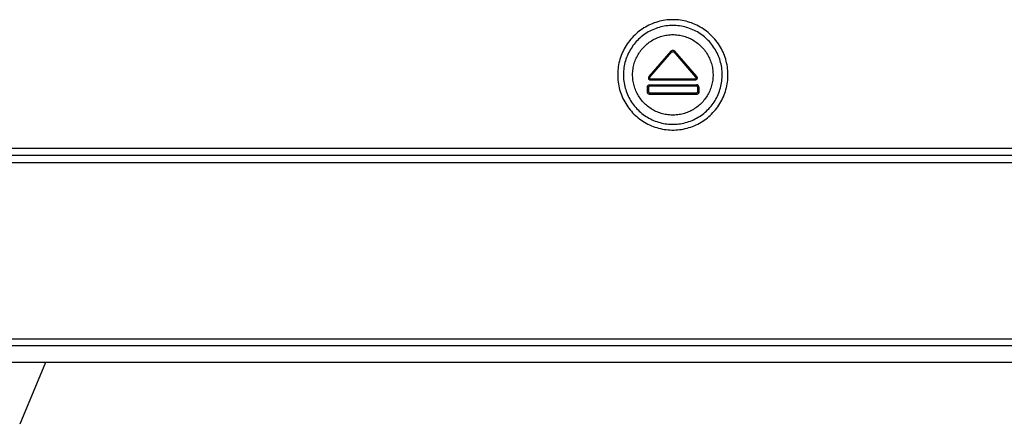
# Model space of a CAD drawing. Units: inches. Extents: x 663 to 1147, y 9 to 751.
# Drawn here: x 755 to 841, y 25 to 60 of the extents above; entities that cross this region are included whole.
import ezdxf

# ---------------------------------------------------------------- set-up
doc = ezdxf.new("R2010")
doc.units = ezdxf.units.IN
doc.header["$MEASUREMENT"] = 0
doc.layers.add('MAKE2D ______', color=7, linetype='Continuous')
doc.layers.add('MAKE2D ______ - TANGENT', color=7, linetype='Continuous')

msp = doc.modelspace()

# ---------------------------------------------------------------- linework, layer by layer
msp.add_line((757.6679, 30.2321), (755.4243, 24.8474))
at = {"layer": 'MAKE2D ______'}
for p, q in [((810.5388, 59.1863), (810.4034, 59.1236)), ((810.6763, 59.2444), (810.5388, 59.1863)), ((810.8158, 59.2976), (810.6763, 59.2444)), ((810.957, 59.346), (810.8158, 59.2976)), ((811.0998, 59.3894), (810.957, 59.346)), ((811.244, 59.4278), (811.0998, 59.3894)), ((811.3895, 59.4612), (811.244, 59.4278)), ((811.5361, 59.4896), (811.3895, 59.4612)), ((811.6835, 59.5128), (811.5361, 59.4896)), ((811.8317, 59.5309), (811.6835, 59.5128)), ((811.9804, 59.5439), (811.8317, 59.5309)), ((812.1295, 59.5517), (811.9804, 59.5439)), ((812.2787, 59.5543), (812.1295, 59.5517)), ((812.4279, 59.5517), (812.2787, 59.5543)), ((812.577, 59.544), (812.4279, 59.5517)), ((812.7257, 59.531), (812.577, 59.544)), ((812.8739, 59.513), (812.7257, 59.531)), ((813.0213, 59.4898), (812.8739, 59.513)), ((813.1679, 59.4615), (813.0213, 59.4898)), ((813.3134, 59.4281), (813.1679, 59.4615)), ((813.4576, 59.3897), (813.3134, 59.4281)), ((813.6005, 59.3463), (813.4576, 59.3897)), ((813.7417, 59.298), (813.6005, 59.3463)), ((813.8812, 59.2448), (813.7417, 59.298)), ((814.0187, 59.1868), (813.8812, 59.2448)), ((814.1541, 59.124), (814.0187, 59.1868)), ((809.3048, 58.3597), (809.1988, 58.2546)), ((809.4144, 58.461), (809.3048, 58.3597)), ((809.5274, 58.5585), (809.4144, 58.461)), ((809.6438, 58.652), (809.5274, 58.5585)), ((809.7633, 58.7415), (809.6438, 58.652)), ((809.8859, 58.8267), (809.7633, 58.7415)), ((810.0113, 58.9076), (809.8859, 58.8267)), ((810.1395, 58.9841), (810.0113, 58.9076)), ((810.2702, 59.0561), (810.1395, 58.9841)), ((810.4034, 59.1236), (810.2702, 59.0561)), ((814.2873, 59.0566), (814.1541, 59.124)), ((814.4181, 58.9846), (814.2873, 59.0566)), ((814.5463, 58.9082), (814.4181, 58.9846)), ((814.6717, 58.8273), (814.5463, 58.9082)), ((814.7943, 58.7421), (814.6717, 58.8273)), ((814.9138, 58.6527), (814.7943, 58.7421)), ((815.0302, 58.5592), (814.9138, 58.6527)), ((815.1433, 58.4617), (815.0302, 58.5592)), ((815.2529, 58.3604), (815.1433, 58.4617)), ((815.3589, 58.2553), (815.2529, 58.3604)), ((808.645, 57.5528), (808.5674, 57.4252)), ((808.7269, 57.6775), (808.645, 57.5528)), ((808.8132, 57.7993), (808.7269, 57.6775)), ((808.9036, 57.9181), (808.8132, 57.7993)), ((808.9981, 58.0337), (808.9036, 57.9181)), ((809.0966, 58.1459), (808.9981, 58.0337)), ((809.1988, 58.2546), (809.0966, 58.1459)), ((815.4612, 58.1466), (815.3589, 58.2553)), ((815.5597, 58.0345), (815.4612, 58.1466)), ((815.6542, 57.9189), (815.5597, 58.0345)), ((815.7446, 57.8002), (815.6542, 57.9189)), ((815.8309, 57.6784), (815.7446, 57.8002)), ((815.9129, 57.5537), (815.8309, 57.6784)), ((815.9905, 57.4262), (815.9129, 57.5537)), ((808.1987, 56.6108), (808.154, 56.4684)), ((808.2482, 56.7516), (808.1987, 56.6108)), ((808.3026, 56.8906), (808.2482, 56.7516)), ((808.3618, 57.0276), (808.3026, 56.8906)), ((808.4257, 57.1625), (808.3618, 57.0276)), ((808.4943, 57.2951), (808.4257, 57.1625)), ((808.5674, 57.4252), (808.4943, 57.2951)), ((810.2924, 55.0463), (812.2035, 57.2639)), ((812.2035, 57.2639), (812.355, 57.2639)), ((812.355, 57.2639), (814.2662, 55.0463)), ((816.0637, 57.296), (815.9905, 57.4262)), ((816.1323, 57.1635), (816.0637, 57.296)), ((816.1962, 57.0286), (816.1323, 57.1635)), ((816.2554, 56.8916), (816.1962, 57.0286)), ((816.3099, 56.7526), (816.2554, 56.8916)), ((816.3595, 56.6118), (816.3099, 56.7526)), ((816.4041, 56.4694), (816.3595, 56.6118)), ((808.0063, 55.7377), (807.9921, 55.5891)), ((808.0257, 55.8857), (808.0063, 55.7377)), ((808.0502, 56.0329), (808.0257, 55.8857)), ((808.0797, 56.1793), (808.0502, 56.0329)), ((808.1144, 56.3244), (808.0797, 56.1793)), ((808.154, 56.4684), (808.1144, 56.3244)), ((816.4438, 56.3255), (816.4041, 56.4694)), ((816.4785, 56.1803), (816.4438, 56.3255)), ((816.5081, 56.034), (816.4785, 56.1803)), ((816.5326, 55.8867), (816.5081, 56.034)), ((816.552, 55.7387), (816.5326, 55.8867)), ((816.5663, 55.5901), (816.552, 55.7387)), ((807.9831, 55.4401), (807.9792, 55.2909)), ((807.9792, 55.2909), (807.9805, 55.1416)), ((807.9805, 55.1416), (807.987, 54.9925)), ((807.9921, 55.5891), (807.9831, 55.4401)), ((807.987, 54.9925), (807.9987, 54.8437)), ((810.2924, 55.0463), (810.2166, 55.1116)), ((810.268, 54.9795), (810.2681, 54.983)), ((810.2682, 54.9761), (810.268, 54.9795)), ((810.2681, 54.983), (810.2682, 54.9864)), ((810.2682, 54.9864), (810.2684, 54.9899)), ((810.2684, 54.9726), (810.2682, 54.9761)), ((810.2684, 54.9899), (810.2688, 54.9933)), ((810.2687, 54.9692), (810.2684, 54.9726)), ((810.2692, 54.9657), (810.2687, 54.9692)), ((810.2688, 54.9933), (810.2693, 54.9968)), ((810.2698, 54.9623), (810.2692, 54.9657)), ((810.2693, 54.9968), (810.2699, 55.0002)), ((810.2705, 54.9589), (810.2698, 54.9623)), ((810.2699, 55.0002), (810.2706, 55.0035)), ((810.2713, 54.9556), (810.2705, 54.9589)), ((810.2706, 55.0035), (810.2715, 55.0069)), ((810.2722, 54.9523), (810.2713, 54.9556)), ((810.2715, 55.0069), (810.2724, 55.0102)), ((810.2733, 54.949), (810.2722, 54.9523)), ((810.2724, 55.0102), (810.2735, 55.0135)), ((810.2745, 54.9457), (810.2733, 54.949)), ((810.2735, 55.0135), (810.2747, 55.0168)), ((810.2757, 54.9425), (810.2745, 54.9457)), ((810.2747, 55.0168), (810.276, 55.02)), ((810.2771, 54.9393), (810.2757, 54.9425)), ((810.276, 55.02), (810.2774, 55.0231)), ((810.2786, 54.9362), (810.2771, 54.9393)), ((810.2774, 55.0231), (810.2789, 55.0263)), ((810.2802, 54.9331), (810.2786, 54.9362)), ((810.2789, 55.0263), (810.2805, 55.0293)), ((810.2819, 54.9301), (810.2802, 54.9331)), ((810.2805, 55.0293), (810.2822, 55.0323)), ((810.2837, 54.9272), (810.2819, 54.9301)), ((810.2822, 55.0323), (810.2841, 55.0352)), ((810.2856, 54.9243), (810.2837, 54.9272)), ((810.2841, 55.0352), (810.286, 55.0381)), ((810.2877, 54.9215), (810.2856, 54.9243)), ((810.286, 55.0381), (810.288, 55.0409)), ((810.2898, 54.9187), (810.2877, 54.9215)), ((810.288, 55.0409), (810.2902, 55.0436)), ((810.292, 54.9161), (810.2898, 54.9187)), ((810.2902, 55.0436), (810.2924, 55.0463)), ((810.2943, 54.9135), (810.292, 54.9161)), ((810.2966, 54.9109), (810.2943, 54.9135)), ((810.2991, 54.9085), (810.2966, 54.9109)), ((810.3017, 54.9062), (810.2991, 54.9085)), ((810.3043, 54.9039), (810.3017, 54.9062)), ((810.307, 54.9018), (810.3043, 54.9039)), ((810.3098, 54.8997), (810.307, 54.9018)), ((810.3126, 54.8977), (810.3098, 54.8997)), ((810.3155, 54.8959), (810.3126, 54.8977)), ((810.3185, 54.8941), (810.3155, 54.8959)), ((810.3215, 54.8925), (810.3185, 54.8941)), ((810.3246, 54.8909), (810.3215, 54.8925)), ((810.3278, 54.8895), (810.3246, 54.8909)), ((810.331, 54.8881), (810.3278, 54.8895)), ((810.3342, 54.8869), (810.331, 54.8881)), ((810.3375, 54.8858), (810.3342, 54.8869)), ((810.3408, 54.8848), (810.3375, 54.8858)), ((810.3441, 54.8839), (810.3408, 54.8848)), ((810.3475, 54.8831), (810.3441, 54.8839)), ((810.3509, 54.8825), (810.3475, 54.8831)), ((810.3543, 54.882), (810.3509, 54.8825)), ((810.3578, 54.8815), (810.3543, 54.882)), ((810.3612, 54.8812), (810.3578, 54.8815)), ((810.3647, 54.8811), (810.3612, 54.8812)), ((810.3681, 54.881), (810.3647, 54.8811)), ((814.1905, 54.881), (810.3681, 54.881)), ((810.3681, 54.781), (810.3681, 54.881)), ((814.1939, 54.8811), (814.1905, 54.881)), ((814.1905, 54.881), (814.1905, 54.781)), ((814.1974, 54.8812), (814.1939, 54.8811)), ((814.2008, 54.8815), (814.1974, 54.8812)), ((814.2043, 54.882), (814.2008, 54.8815)), ((814.2077, 54.8825), (814.2043, 54.882)), ((814.2111, 54.8831), (814.2077, 54.8825)), ((814.2145, 54.8839), (814.2111, 54.8831)), ((814.2178, 54.8848), (814.2145, 54.8839)), ((814.2211, 54.8858), (814.2178, 54.8848)), ((814.2244, 54.8869), (814.2211, 54.8858)), ((814.2276, 54.8881), (814.2244, 54.8869)), ((814.2308, 54.8895), (814.2276, 54.8881)), ((814.234, 54.8909), (814.2308, 54.8895)), ((814.2371, 54.8925), (814.234, 54.8909)), ((814.2401, 54.8941), (814.2371, 54.8925)), ((814.2431, 54.8959), (814.2401, 54.8941)), ((814.246, 54.8977), (814.2431, 54.8959)), ((814.2488, 54.8997), (814.246, 54.8977)), ((814.2516, 54.9018), (814.2488, 54.8997)), ((814.2543, 54.9039), (814.2516, 54.9018)), ((814.2569, 54.9062), (814.2543, 54.9039)), ((814.2595, 54.9085), (814.2569, 54.9062)), ((814.262, 54.9109), (814.2595, 54.9085)), ((814.2643, 54.9135), (814.262, 54.9109)), ((814.2666, 54.9161), (814.2643, 54.9135)), ((814.342, 55.1116), (814.2662, 55.0463)), ((814.2662, 55.0463), (814.2684, 55.0436)), ((814.2688, 54.9187), (814.2666, 54.9161)), ((814.2684, 55.0436), (814.2706, 55.0409)), ((814.2709, 54.9215), (814.2688, 54.9187)), ((814.2706, 55.0409), (814.2726, 55.0381)), ((814.2729, 54.9243), (814.2709, 54.9215)), ((814.2726, 55.0381), (814.2745, 55.0352)), ((814.2749, 54.9272), (814.2729, 54.9243)), ((814.2745, 55.0352), (814.2763, 55.0323)), ((814.2767, 54.9301), (814.2749, 54.9272)), ((814.2763, 55.0323), (814.2781, 55.0293)), ((814.2784, 54.9331), (814.2767, 54.9301)), ((814.2781, 55.0293), (814.2797, 55.0263)), ((814.28, 54.9362), (814.2784, 54.9331)), ((814.2797, 55.0263), (814.2812, 55.0231)), ((814.2815, 54.9393), (814.28, 54.9362)), ((814.2812, 55.0231), (814.2826, 55.02)), ((814.2829, 54.9425), (814.2815, 54.9393)), ((814.2826, 55.02), (814.2839, 55.0168)), ((814.2841, 54.9457), (814.2829, 54.9425)), ((814.2839, 55.0168), (814.2851, 55.0135)), ((814.2853, 54.949), (814.2841, 54.9457)), ((814.2851, 55.0135), (814.2862, 55.0102)), ((814.2864, 54.9523), (814.2853, 54.949)), ((814.2862, 55.0102), (814.2871, 55.0069)), ((814.2873, 54.9556), (814.2864, 54.9523)), ((814.2871, 55.0069), (814.288, 55.0035)), ((814.2881, 54.9589), (814.2873, 54.9556)), ((814.288, 55.0035), (814.2887, 55.0002)), ((814.2888, 54.9623), (814.2881, 54.9589)), ((814.2887, 55.0002), (814.2893, 54.9968)), ((814.2894, 54.9657), (814.2888, 54.9623)), ((814.2893, 54.9968), (814.2898, 54.9933)), ((814.2899, 54.9692), (814.2894, 54.9657)), ((814.2898, 54.9933), (814.2902, 54.9899)), ((814.2902, 54.9726), (814.2899, 54.9692)), ((814.2902, 54.9899), (814.2904, 54.9864)), ((814.2904, 54.9761), (814.2902, 54.9726)), ((814.2904, 54.9864), (814.2905, 54.983)), ((814.2905, 54.9795), (814.2904, 54.9761)), ((814.2905, 54.983), (814.2905, 54.9795)), ((816.5599, 54.8447), (816.5715, 54.9935)), ((816.5753, 55.4412), (816.5663, 55.5901)), ((816.5715, 54.9935), (816.578, 55.1427)), ((816.5792, 55.2919), (816.5753, 55.4412)), ((816.578, 55.1427), (816.5792, 55.2919)), ((807.9987, 54.8437), (808.0155, 54.6954)), ((808.0155, 54.6954), (808.0374, 54.5477)), ((808.0374, 54.5477), (808.0645, 54.4009)), ((808.0645, 54.4009), (808.0967, 54.2552)), ((808.0967, 54.2552), (808.1339, 54.1106)), ((808.1339, 54.1106), (808.176, 53.9674)), ((810.1778, 54.1993), (810.2778, 54.2993)), ((810.1778, 53.7511), (810.1778, 54.1993)), ((810.2778, 54.2993), (814.3365, 54.2993)), ((814.3365, 54.2993), (814.4365, 54.1993)), ((814.4365, 54.1993), (814.4365, 53.7511)), ((816.3827, 53.9684), (816.4249, 54.1116)), ((816.4249, 54.1116), (816.462, 54.2562)), ((816.462, 54.2562), (816.4941, 54.402)), ((816.4941, 54.402), (816.5212, 54.5488)), ((816.5212, 54.5488), (816.5431, 54.6964)), ((816.5431, 54.6964), (816.5599, 54.8447)), ((808.176, 53.9674), (808.2232, 53.8258)), ((808.2232, 53.8258), (808.2752, 53.6859)), ((808.2752, 53.6859), (808.332, 53.5479)), ((808.332, 53.5479), (808.3936, 53.4119)), ((808.3936, 53.4119), (808.4599, 53.2781)), ((808.4599, 53.2781), (808.5308, 53.1468)), ((808.5308, 53.1468), (808.6062, 53.018)), ((810.2778, 53.6511), (810.1778, 53.7511)), ((814.3365, 53.6511), (810.2778, 53.6511)), ((814.4365, 53.7511), (814.3365, 53.6511)), ((815.9528, 53.0188), (816.0282, 53.1477)), ((816.0282, 53.1477), (816.099, 53.2791)), ((816.099, 53.2791), (816.1653, 53.4128)), ((816.1653, 53.4128), (816.2268, 53.5488)), ((816.2268, 53.5488), (816.2836, 53.6869)), ((816.2836, 53.6869), (816.3356, 53.8268)), ((816.3356, 53.8268), (816.3827, 53.9684)), ((808.6062, 53.018), (808.686, 52.8918)), ((808.686, 52.8918), (808.7701, 52.7685)), ((808.7701, 52.7685), (808.8585, 52.6482)), ((808.8585, 52.6482), (808.951, 52.5311)), ((808.951, 52.5311), (809.0475, 52.4172)), ((809.0475, 52.4172), (809.1479, 52.3068)), ((809.1479, 52.3068), (809.2521, 52.1999)), ((815.3071, 52.2006), (815.4112, 52.3075)), ((815.4112, 52.3075), (815.5116, 52.418)), ((815.5116, 52.418), (815.6081, 52.5319)), ((815.6081, 52.5319), (815.7006, 52.6491)), ((815.7006, 52.6491), (815.7889, 52.7694)), ((815.7889, 52.7694), (815.873, 52.8927)), ((815.873, 52.8927), (815.9528, 53.0188)), ((809.2521, 52.1999), (809.36, 52.0966)), ((809.36, 52.0966), (809.4713, 51.9972)), ((809.4713, 51.9972), (809.586, 51.9017)), ((809.586, 51.9017), (809.704, 51.8103)), ((809.704, 51.8103), (809.8251, 51.723)), ((809.8251, 51.723), (809.9491, 51.6399)), ((809.9491, 51.6399), (810.0759, 51.5612)), ((810.0759, 51.5612), (810.2054, 51.487)), ((810.2054, 51.487), (810.3374, 51.4173)), ((814.222, 51.4178), (814.3539, 51.4875)), ((814.3539, 51.4875), (814.4834, 51.5618)), ((814.4834, 51.5618), (814.6102, 51.6405)), ((814.6102, 51.6405), (814.7342, 51.7236)), ((814.7342, 51.7236), (814.8553, 51.8109)), ((814.8553, 51.8109), (814.9732, 51.9024)), ((814.9732, 51.9024), (815.0879, 51.9979)), ((815.0879, 51.9979), (815.1993, 52.0974)), ((815.1993, 52.0974), (815.3071, 52.2006)), ((810.3374, 51.4173), (810.4718, 51.3522)), ((810.4718, 51.3522), (810.6083, 51.2918)), ((810.6083, 51.2918), (810.7468, 51.2362)), ((810.7468, 51.2362), (810.8872, 51.1855)), ((810.8872, 51.1855), (811.0292, 51.1396)), ((811.0292, 51.1396), (811.1728, 51.0987)), ((811.1728, 51.0987), (811.3177, 51.0628)), ((811.3177, 51.0628), (811.4637, 51.0319)), ((811.4637, 51.0319), (811.6107, 51.0062)), ((811.6107, 51.0062), (811.7586, 50.9855)), ((811.7586, 50.9855), (811.907, 50.97)), ((811.907, 50.97), (812.0559, 50.9597)), ((812.0559, 50.9597), (812.2051, 50.9545)), ((812.2051, 50.9545), (812.3544, 50.9546)), ((812.3544, 50.9546), (812.5036, 50.9598)), ((812.5036, 50.9598), (812.6525, 50.9701)), ((812.6525, 50.9701), (812.8009, 50.9857)), ((812.8009, 50.9857), (812.9488, 51.0063)), ((812.9488, 51.0063), (813.0958, 51.0321)), ((813.0958, 51.0321), (813.2418, 51.063)), ((813.2418, 51.063), (813.3867, 51.099)), ((813.3867, 51.099), (813.5302, 51.1399)), ((813.5302, 51.1399), (813.6723, 51.1858)), ((813.6723, 51.1858), (813.8126, 51.2366)), ((813.8126, 51.2366), (813.9511, 51.2922)), ((813.9511, 51.2922), (814.0876, 51.3527)), ((814.0876, 51.3527), (814.222, 51.4178))]:
    msp.add_line(p, q, dxfattribs=at)
at = {"layer": 'MAKE2D ______ - TANGENT'}
for p, q in [((811.6142, 60.008), (811.4497, 59.9821)), ((811.7796, 60.0282), (811.6142, 60.008)), ((811.9456, 60.0427), (811.7796, 60.0282)), ((812.112, 60.0514), (811.9456, 60.0427)), ((812.2786, 60.0543), (812.112, 60.0514)), ((812.4452, 60.0514), (812.2786, 60.0543)), ((812.6116, 60.0428), (812.4452, 60.0514)), ((812.7776, 60.0283), (812.6116, 60.0428)), ((812.943, 60.0082), (812.7776, 60.0283)), ((813.1076, 59.9823), (812.943, 60.0082)), ((809.4708, 59.147), (809.3373, 59.0471)), ((809.6076, 59.2421), (809.4708, 59.147)), ((809.7476, 59.3324), (809.6076, 59.2421)), ((809.8906, 59.4178), (809.7476, 59.3324)), ((810.0366, 59.4982), (809.8906, 59.4178)), ((810.1852, 59.5735), (810.0366, 59.4982)), ((810.3364, 59.6436), (810.1852, 59.5735)), ((810.4899, 59.7083), (810.3364, 59.6436)), ((810.6456, 59.7678), (810.4899, 59.7083)), ((810.8032, 59.8217), (810.6456, 59.7678)), ((810.9627, 59.8702), (810.8032, 59.8217)), ((811.1237, 59.9131), (810.9627, 59.8702)), ((811.2861, 59.9504), (811.1237, 59.9131)), ((811.4497, 59.9821), (811.2861, 59.9504)), ((813.2712, 59.9507), (813.1076, 59.9823)), ((813.4336, 59.9134), (813.2712, 59.9507)), ((813.5947, 59.8705), (813.4336, 59.9134)), ((813.7541, 59.8221), (813.5947, 59.8705)), ((813.9117, 59.7682), (813.7541, 59.8221)), ((814.0674, 59.7088), (813.9117, 59.7682)), ((814.2209, 59.644), (814.0674, 59.7088)), ((814.3721, 59.574), (814.2209, 59.644)), ((814.5208, 59.4988), (814.3721, 59.574)), ((814.6668, 59.4184), (814.5208, 59.4988)), ((814.8099, 59.333), (814.6668, 59.4184)), ((814.9499, 59.2427), (814.8099, 59.333)), ((815.0867, 59.1476), (814.9499, 59.2427)), ((815.2202, 59.0479), (815.0867, 59.1476)), ((808.6166, 58.3568), (808.5111, 58.2279)), ((808.7265, 58.4821), (808.6166, 58.3568)), ((808.8407, 58.6035), (808.7265, 58.4821)), ((808.959, 58.7208), (808.8407, 58.6035)), ((809.0813, 58.8339), (808.959, 58.7208)), ((809.2075, 58.9428), (809.0813, 58.8339)), ((809.3373, 59.0471), (809.2075, 58.9428)), ((810.4333, 58.2279), (810.5376, 58.2901)), ((810.5376, 58.2901), (810.644, 58.3488)), ((810.644, 58.3488), (810.7524, 58.4036)), ((810.7524, 58.4036), (810.8626, 58.4547)), ((810.8626, 58.4547), (810.9746, 58.502)), ((810.9746, 58.502), (811.0881, 58.5453)), ((811.0881, 58.5453), (811.203, 58.5847)), ((811.203, 58.5847), (811.3192, 58.62)), ((811.3192, 58.62), (811.4366, 58.6513)), ((811.4366, 58.6513), (811.5551, 58.6785)), ((811.5551, 58.6785), (811.6743, 58.7016)), ((811.6743, 58.7016), (811.7944, 58.7205)), ((811.7944, 58.7205), (811.915, 58.7353)), ((811.915, 58.7353), (812.036, 58.7458)), ((812.036, 58.7458), (812.1573, 58.7522)), ((812.1573, 58.7522), (812.2788, 58.7543)), ((812.2788, 58.7543), (812.4003, 58.7522)), ((812.4003, 58.7522), (812.5216, 58.7459)), ((812.5216, 58.7459), (812.6427, 58.7354)), ((812.6427, 58.7354), (812.7633, 58.7207)), ((812.7633, 58.7207), (812.8833, 58.7018)), ((812.8833, 58.7018), (813.0026, 58.6787)), ((813.0026, 58.6787), (813.121, 58.6516)), ((813.121, 58.6516), (813.2384, 58.6203)), ((813.2384, 58.6203), (813.3547, 58.585)), ((813.3547, 58.585), (813.4696, 58.5457)), ((813.4696, 58.5457), (813.5832, 58.5024)), ((813.5832, 58.5024), (813.6951, 58.4552)), ((813.6951, 58.4552), (813.8054, 58.4041)), ((813.8054, 58.4041), (813.9138, 58.3493)), ((813.9138, 58.3493), (814.0202, 58.2907)), ((814.0202, 58.2907), (814.1245, 58.2284)), ((815.3501, 58.9435), (815.2202, 59.0479)), ((815.4763, 58.8347), (815.3501, 58.9435)), ((815.5986, 58.7216), (815.4763, 58.8347)), ((815.717, 58.6043), (815.5986, 58.7216)), ((815.8312, 58.483), (815.717, 58.6043)), ((815.9411, 58.3577), (815.8312, 58.483)), ((816.0466, 58.2288), (815.9411, 58.3577)), ((808.0542, 57.5324), (807.9776, 57.3844)), ((808.1358, 57.6777), (808.0542, 57.5324)), ((808.2224, 57.82), (808.1358, 57.6777)), ((808.3139, 57.9593), (808.2224, 57.82)), ((808.4102, 58.0953), (808.3139, 57.9593)), ((808.5111, 58.2279), (808.4102, 58.0953)), ((809.5317, 57.4224), (809.6086, 57.5165)), ((809.6086, 57.5165), (809.6887, 57.6078)), ((809.6887, 57.6078), (809.772, 57.6963)), ((809.772, 57.6963), (809.8582, 57.7818)), ((809.8582, 57.7818), (809.9474, 57.8644)), ((809.9474, 57.8644), (810.0394, 57.9437)), ((810.0394, 57.9437), (810.1341, 58.0198)), ((810.1341, 58.0198), (810.2314, 58.0926)), ((810.2314, 58.0926), (810.3312, 58.162)), ((810.3312, 58.162), (810.4333, 58.2279)), ((814.1245, 58.2284), (814.2267, 58.1626)), ((814.2267, 58.1626), (814.3264, 58.0933)), ((814.3264, 58.0933), (814.4237, 58.0205)), ((814.4237, 58.0205), (814.5184, 57.9444)), ((814.5184, 57.9444), (814.6105, 57.8651)), ((814.6105, 57.8651), (814.6997, 57.7826)), ((814.6997, 57.7826), (814.786, 57.6971)), ((814.786, 57.6971), (814.8693, 57.6086)), ((814.8693, 57.6086), (814.9494, 57.5173)), ((814.9494, 57.5173), (815.0264, 57.4233)), ((816.1476, 58.0962), (816.0466, 58.2288)), ((816.2439, 57.9603), (816.1476, 58.0962)), ((816.3354, 57.821), (816.2439, 57.9603)), ((816.4221, 57.6787), (816.3354, 57.821)), ((816.5037, 57.5335), (816.4221, 57.6787)), ((816.5803, 57.3855), (816.5037, 57.5335)), ((807.6744, 56.6095), (807.6301, 56.4489)), ((807.7242, 56.7685), (807.6744, 56.6095)), ((807.7795, 56.9257), (807.7242, 56.7685)), ((807.8402, 57.0809), (807.7795, 56.9257)), ((807.9063, 57.2338), (807.8402, 57.0809)), ((807.9776, 57.3844), (807.9063, 57.2338)), ((808.9982, 56.4729), (809.0425, 56.5861)), ((809.0425, 56.5861), (809.0907, 56.6976)), ((809.0907, 56.6976), (809.1427, 56.8074)), ((809.1427, 56.8074), (809.1985, 56.9153)), ((809.1985, 56.9153), (809.258, 57.0212)), ((809.258, 57.0212), (809.3212, 57.125)), ((809.3212, 57.125), (809.3879, 57.2266)), ((809.3879, 57.2266), (809.4581, 57.3257)), ((809.4581, 57.3257), (809.5317, 57.4224)), ((810.2166, 55.1116), (812.1278, 57.3291)), ((812.1278, 57.3291), (812.1324, 57.3343)), ((812.1278, 57.3291), (812.2035, 57.2639)), ((812.1324, 57.3343), (812.1371, 57.3393)), ((812.1371, 57.3393), (812.142, 57.3441)), ((812.142, 57.3441), (812.1471, 57.3487)), ((812.1471, 57.3487), (812.1524, 57.3532)), ((812.1524, 57.3532), (812.1577, 57.3574)), ((812.1577, 57.3574), (812.1633, 57.3615)), ((812.1633, 57.3615), (812.1689, 57.3654)), ((812.1689, 57.3654), (812.1747, 57.3691)), ((812.1747, 57.3691), (812.1807, 57.3726)), ((812.1807, 57.3726), (812.1867, 57.3759)), ((812.1867, 57.3759), (812.1928, 57.379)), ((812.1928, 57.379), (812.1991, 57.3819)), ((812.1991, 57.3819), (812.2054, 57.3845)), ((812.2054, 57.3845), (812.2119, 57.3869)), ((812.2119, 57.3869), (812.2184, 57.3891)), ((812.2184, 57.3891), (812.225, 57.3911)), ((812.225, 57.3911), (812.2316, 57.3929)), ((812.2316, 57.3929), (812.2383, 57.3944)), ((812.2383, 57.3944), (812.2451, 57.3957)), ((812.2451, 57.3957), (812.2519, 57.3968)), ((812.2519, 57.3968), (812.2587, 57.3976)), ((812.2587, 57.3976), (812.2656, 57.3982)), ((812.2656, 57.3982), (812.2724, 57.3985)), ((812.2724, 57.3985), (812.2793, 57.3987)), ((812.2793, 57.3987), (812.2862, 57.3985)), ((812.2862, 57.3985), (812.293, 57.3982)), ((812.293, 57.3982), (812.2999, 57.3976)), ((812.2999, 57.3976), (812.3067, 57.3968)), ((812.3067, 57.3968), (812.3135, 57.3957)), ((812.3135, 57.3957), (812.3203, 57.3944)), ((812.3203, 57.3944), (812.327, 57.3929)), ((812.327, 57.3929), (812.3336, 57.3911)), ((812.3336, 57.3911), (812.3402, 57.3891)), ((812.3402, 57.3891), (812.3467, 57.3869)), ((812.3467, 57.3869), (812.3532, 57.3845)), ((812.3532, 57.3845), (812.3595, 57.3819)), ((812.355, 57.2639), (812.4308, 57.3291)), ((812.3595, 57.3819), (812.3658, 57.379)), ((812.3658, 57.379), (812.3719, 57.3759)), ((812.3719, 57.3759), (812.3779, 57.3726)), ((812.3779, 57.3726), (812.3839, 57.3691)), ((812.3839, 57.3691), (812.3897, 57.3654)), ((812.3897, 57.3654), (812.3953, 57.3615)), ((812.3953, 57.3615), (812.4009, 57.3574)), ((812.4009, 57.3574), (812.4062, 57.3532)), ((812.4062, 57.3532), (812.4115, 57.3487)), ((812.4115, 57.3487), (812.4166, 57.3441)), ((812.4166, 57.3441), (812.4215, 57.3393)), ((812.4215, 57.3393), (812.4262, 57.3343)), ((812.4262, 57.3343), (812.4308, 57.3291)), ((812.4308, 57.3291), (814.342, 55.1116)), ((815.0264, 57.4233), (815.1, 57.3266)), ((815.1, 57.3266), (815.1702, 57.2275)), ((815.1702, 57.2275), (815.237, 57.126)), ((815.237, 57.126), (815.3001, 57.0222)), ((815.3001, 57.0222), (815.3597, 56.9163)), ((815.3597, 56.9163), (815.4155, 56.8084)), ((815.4155, 56.8084), (815.4676, 56.6986)), ((815.4676, 56.6986), (815.5158, 56.5871)), ((815.5158, 56.5871), (815.5601, 56.4739)), ((816.6517, 57.2349), (816.5803, 57.3855)), ((816.7178, 57.082), (816.6517, 57.2349)), ((816.7785, 56.9268), (816.7178, 57.082)), ((816.8339, 56.7696), (816.7785, 56.9268)), ((816.8837, 56.6107), (816.8339, 56.7696)), ((816.9281, 56.45), (816.8837, 56.6107)), ((807.5095, 55.7939), (807.4936, 55.628)), ((807.5311, 55.9591), (807.5095, 55.7939)), ((807.5584, 56.1235), (807.5311, 55.9591)), ((807.5914, 56.2868), (807.5584, 56.1235)), ((807.6301, 56.4489), (807.5914, 56.2868)), ((808.8014, 55.6476), (808.8171, 55.7681)), ((808.8171, 55.7681), (808.8371, 55.888)), ((808.8371, 55.888), (808.8611, 56.007)), ((808.8611, 56.007), (808.8893, 56.1252)), ((808.8893, 56.1252), (808.9216, 56.2424)), ((808.9216, 56.2424), (808.9579, 56.3583)), ((808.9579, 56.3583), (808.9982, 56.4729)), ((815.5601, 56.4739), (815.6005, 56.3593)), ((815.6005, 56.3593), (815.6368, 56.2434)), ((815.6368, 56.2434), (815.6691, 56.1263)), ((815.6691, 56.1263), (815.6974, 56.0081)), ((815.6974, 56.0081), (815.7215, 55.889)), ((815.7215, 55.889), (815.7414, 55.7692)), ((815.7414, 55.7692), (815.7572, 55.6487)), ((816.9668, 56.288), (816.9281, 56.45)), ((816.9998, 56.1246), (816.9668, 56.288)), ((817.0272, 55.9603), (816.9998, 56.1246)), ((817.0488, 55.7951), (817.0272, 55.9603)), ((817.0647, 55.6292), (817.0488, 55.7951)), ((807.4835, 55.4617), (807.4792, 55.2952)), ((807.4792, 55.2952), (807.4807, 55.1285)), ((807.4807, 55.1285), (807.4879, 54.9621)), ((807.4936, 55.628), (807.4835, 55.4617)), ((807.4879, 54.9621), (807.5009, 54.796)), ((808.7793, 55.2839), (808.7825, 55.4054)), ((808.7804, 55.1625), (808.7793, 55.2839)), ((808.7857, 55.0411), (808.7804, 55.1625)), ((808.7825, 55.4054), (808.7898, 55.5267)), ((808.7952, 54.9199), (808.7857, 55.0411)), ((808.7898, 55.5267), (808.8014, 55.6476)), ((808.8089, 54.7992), (808.7952, 54.9199)), ((810.1685, 54.9905), (810.1682, 54.9835)), ((810.1682, 54.9835), (810.1682, 54.9765)), ((810.1682, 54.9765), (810.1685, 54.9696)), ((810.1689, 54.9975), (810.1685, 54.9905)), ((810.1685, 54.9696), (810.169, 54.9626)), ((810.1696, 55.0044), (810.1689, 54.9975)), ((810.169, 54.9626), (810.1697, 54.9557)), ((810.1706, 55.0113), (810.1696, 55.0044)), ((810.1697, 54.9557), (810.1707, 54.9487)), ((810.1718, 55.0182), (810.1706, 55.0113)), ((810.1707, 54.9487), (810.1719, 54.9419)), ((810.1732, 55.0251), (810.1718, 55.0182)), ((810.1719, 54.9419), (810.1734, 54.935)), ((810.1749, 55.0318), (810.1732, 55.0251)), ((810.1734, 54.935), (810.1751, 54.9283)), ((810.1768, 55.0386), (810.1749, 55.0318)), ((810.1751, 54.9283), (810.177, 54.9215)), ((810.1789, 55.0452), (810.1768, 55.0386)), ((810.177, 54.9215), (810.1791, 54.9149)), ((810.1812, 55.0518), (810.1789, 55.0452)), ((810.1815, 54.9085), (810.1791, 54.9149)), ((810.1838, 55.0583), (810.1812, 55.0518)), ((810.1842, 54.9021), (810.1815, 54.9085)), ((810.1866, 55.0647), (810.1838, 55.0583)), ((810.187, 54.8959), (810.1842, 54.9021)), ((810.1897, 55.071), (810.1866, 55.0647)), ((810.19, 54.8898), (810.187, 54.8959)), ((810.1929, 55.0772), (810.1897, 55.071)), ((810.1933, 54.8837), (810.19, 54.8898)), ((810.1963, 55.0832), (810.1929, 55.0772)), ((810.1967, 54.8778), (810.1933, 54.8837)), ((810.2, 55.0892), (810.1963, 55.0832)), ((810.2004, 54.872), (810.1967, 54.8778)), ((810.2039, 55.095), (810.2, 55.0892)), ((810.2043, 54.8663), (810.2004, 54.872)), ((810.2079, 55.1007), (810.2039, 55.095)), ((810.2083, 54.8608), (810.2043, 54.8663)), ((810.2122, 55.1062), (810.2079, 55.1007)), ((810.2125, 54.8554), (810.2083, 54.8608)), ((810.2166, 55.1116), (810.2122, 55.1062)), ((814.342, 55.1116), (814.3463, 55.1063)), ((814.3481, 54.8579), (814.3437, 54.8525)), ((814.3463, 55.1063), (814.3505, 55.1009)), ((814.3523, 54.8635), (814.3481, 54.8579)), ((814.3505, 55.1009), (814.3545, 55.0953)), ((814.3564, 54.8692), (814.3523, 54.8635)), ((814.3545, 55.0953), (814.3583, 55.0896)), ((814.3602, 54.8751), (814.3564, 54.8692)), ((814.3583, 55.0896), (814.362, 55.0838)), ((814.3638, 54.881), (814.3602, 54.8751)), ((814.362, 55.0838), (814.3654, 55.0778)), ((814.3671, 54.887), (814.3638, 54.881)), ((814.3654, 55.0778), (814.3686, 55.0718)), ((814.3702, 54.8931), (814.3671, 54.887)), ((814.3686, 55.0718), (814.3716, 55.0656)), ((814.3731, 54.8994), (814.3702, 54.8931)), ((814.3716, 55.0656), (814.3744, 55.0594)), ((814.3758, 54.9057), (814.3731, 54.8994)), ((814.3744, 55.0594), (814.3769, 55.053)), ((814.3782, 54.9121), (814.3758, 54.9057)), ((814.3769, 55.053), (814.3793, 55.0466)), ((814.3805, 54.9186), (814.3782, 54.9121)), ((814.3793, 55.0466), (814.3814, 55.04)), ((814.3825, 54.9251), (814.3805, 54.9186)), ((814.3814, 55.04), (814.3833, 55.0335)), ((814.3843, 54.9317), (814.3825, 54.9251)), ((814.3833, 55.0335), (814.385, 55.0268)), ((814.3858, 54.9384), (814.3843, 54.9317)), ((814.385, 55.0268), (814.3865, 55.0201)), ((814.3872, 54.9451), (814.3858, 54.9384)), ((814.3865, 55.0201), (814.3877, 55.0134)), ((814.3883, 54.9519), (814.3872, 54.9451)), ((814.3877, 55.0134), (814.3887, 55.0066)), ((814.3891, 54.9587), (814.3883, 54.9519)), ((814.3887, 55.0066), (814.3895, 54.9998)), ((814.3898, 54.9655), (814.3891, 54.9587)), ((814.3895, 54.9998), (814.39, 54.9929)), ((814.3902, 54.9724), (814.3898, 54.9655)), ((814.39, 54.9929), (814.3903, 54.9861)), ((814.3903, 54.9792), (814.3902, 54.9724)), ((814.3903, 54.9861), (814.3903, 54.9792)), ((815.7636, 54.921), (815.75, 54.8003)), ((815.7572, 55.6487), (815.7688, 55.5278)), ((815.7731, 55.0422), (815.7636, 54.921)), ((815.7688, 55.5278), (815.7762, 55.4065)), ((815.7784, 55.1635), (815.7731, 55.0422)), ((815.7762, 55.4065), (815.7794, 55.285)), ((815.7794, 55.285), (815.7784, 55.1635)), ((817.0576, 54.7971), (817.0706, 54.9632)), ((817.0749, 55.4629), (817.0647, 55.6292)), ((817.0706, 54.9632), (817.0778, 55.1297)), ((817.0792, 55.2963), (817.0749, 55.4629)), ((817.0778, 55.1297), (817.0792, 55.2963)), ((807.5009, 54.796), (807.5197, 54.6304)), ((807.5197, 54.6304), (807.5442, 54.4656)), ((807.5442, 54.4656), (807.5744, 54.3017)), ((807.5744, 54.3017), (807.6103, 54.139)), ((807.6103, 54.139), (807.6518, 53.9776)), ((808.8267, 54.679), (808.8089, 54.7992)), ((808.8488, 54.5596), (808.8267, 54.679)), ((808.875, 54.4409), (808.8488, 54.5596)), ((808.9052, 54.3233), (808.875, 54.4409)), ((808.9396, 54.2067), (808.9052, 54.3233)), ((808.9779, 54.0914), (808.9396, 54.2067)), ((809.0203, 53.9775), (808.9779, 54.0914)), ((810.0778, 54.1993), (810.0779, 54.2061)), ((810.0778, 53.7511), (810.0778, 54.1993)), ((810.0778, 54.1993), (810.1778, 54.1993)), ((810.0779, 54.2061), (810.0782, 54.2129)), ((810.0782, 54.2129), (810.0788, 54.2197)), ((810.0788, 54.2197), (810.0796, 54.2265)), ((810.0796, 54.2265), (810.0807, 54.2333)), ((810.0807, 54.2333), (810.0819, 54.24)), ((810.0819, 54.24), (810.0834, 54.2466)), ((810.0834, 54.2466), (810.0852, 54.2532)), ((810.0852, 54.2532), (810.0871, 54.2598)), ((810.0871, 54.2598), (810.0893, 54.2663)), ((810.0893, 54.2663), (810.0917, 54.2727)), ((810.0917, 54.2727), (810.0943, 54.279)), ((810.0943, 54.279), (810.0971, 54.2852)), ((810.0971, 54.2852), (810.1002, 54.2913)), ((810.1002, 54.2913), (810.1034, 54.2973)), ((810.1034, 54.2973), (810.1069, 54.3032)), ((810.1069, 54.3032), (810.1105, 54.309)), ((810.1105, 54.309), (810.1144, 54.3146)), ((810.1144, 54.3146), (810.1184, 54.3201)), ((810.1184, 54.3201), (810.1226, 54.3255)), ((810.1226, 54.3255), (810.127, 54.3307)), ((810.127, 54.3307), (810.1316, 54.3358)), ((810.1316, 54.3358), (810.1363, 54.3407)), ((810.1363, 54.3407), (810.1412, 54.3455)), ((810.1412, 54.3455), (810.1463, 54.35)), ((810.1463, 54.35), (810.1515, 54.3544)), ((810.1515, 54.3544), (810.1569, 54.3587)), ((810.1569, 54.3587), (810.1624, 54.3627)), ((810.1624, 54.3627), (810.1681, 54.3665)), ((810.1681, 54.3665), (810.1738, 54.3702)), ((810.1738, 54.3702), (810.1797, 54.3736)), ((810.1797, 54.3736), (810.1857, 54.3769)), ((810.1857, 54.3769), (810.1919, 54.3799)), ((810.1919, 54.3799), (810.1981, 54.3827)), ((810.1981, 54.3827), (810.2044, 54.3854)), ((810.2044, 54.3854), (810.2108, 54.3877)), ((810.2108, 54.3877), (810.2173, 54.3899)), ((810.2169, 54.8502), (810.2125, 54.8554)), ((810.2215, 54.8451), (810.2169, 54.8502)), ((810.2173, 54.3899), (810.2238, 54.3919)), ((810.2263, 54.8401), (810.2215, 54.8451)), ((810.2238, 54.3919), (810.2304, 54.3936)), ((810.2312, 54.8354), (810.2263, 54.8401)), ((810.2304, 54.3936), (810.2371, 54.3951)), ((810.2363, 54.8308), (810.2312, 54.8354)), ((810.2415, 54.8263), (810.2363, 54.8308)), ((810.2371, 54.3951), (810.2438, 54.3964)), ((810.2469, 54.8221), (810.2415, 54.8263)), ((810.2438, 54.3964), (810.2505, 54.3974)), ((810.2524, 54.818), (810.2469, 54.8221)), ((810.2505, 54.3974), (810.2573, 54.3982)), ((810.2581, 54.8142), (810.2524, 54.818)), ((810.2573, 54.3982), (810.2641, 54.3988)), ((810.2639, 54.8105), (810.2581, 54.8142)), ((810.2698, 54.807), (810.2639, 54.8105)), ((810.2641, 54.3988), (810.271, 54.3992)), ((810.2758, 54.8038), (810.2698, 54.807)), ((810.271, 54.3992), (810.2778, 54.3993)), ((810.282, 54.8007), (810.2758, 54.8038)), ((810.2778, 54.3993), (814.3365, 54.3993)), ((810.2778, 54.2993), (810.2778, 54.3993)), ((810.2882, 54.7978), (810.282, 54.8007)), ((810.2945, 54.7952), (810.2882, 54.7978)), ((810.3009, 54.7928), (810.2945, 54.7952)), ((810.3074, 54.7906), (810.3009, 54.7928)), ((810.314, 54.7886), (810.3074, 54.7906)), ((810.3206, 54.7869), (810.314, 54.7886)), ((810.3273, 54.7853), (810.3206, 54.7869)), ((810.334, 54.784), (810.3273, 54.7853)), ((810.3408, 54.783), (810.334, 54.784)), ((810.3476, 54.7821), (810.3408, 54.783)), ((810.3544, 54.7815), (810.3476, 54.7821)), ((810.3613, 54.7812), (810.3544, 54.7815)), ((810.3681, 54.781), (810.3613, 54.7812)), ((814.1905, 54.781), (810.3681, 54.781)), ((814.1974, 54.7812), (814.1905, 54.781)), ((814.2044, 54.7815), (814.1974, 54.7812)), ((814.2114, 54.7822), (814.2044, 54.7815)), ((814.2183, 54.783), (814.2114, 54.7822)), ((814.2252, 54.7841), (814.2183, 54.783)), ((814.232, 54.7855), (814.2252, 54.7841)), ((814.2388, 54.7871), (814.232, 54.7855)), ((814.2456, 54.7889), (814.2388, 54.7871)), ((814.2522, 54.7909), (814.2456, 54.7889)), ((814.2588, 54.7932), (814.2522, 54.7909)), ((814.2654, 54.7957), (814.2588, 54.7932)), ((814.2718, 54.7985), (814.2654, 54.7957)), ((814.2781, 54.8014), (814.2718, 54.7985)), ((814.2843, 54.8046), (814.2781, 54.8014)), ((814.2904, 54.808), (814.2843, 54.8046)), ((814.2964, 54.8116), (814.2904, 54.808)), ((814.3023, 54.8154), (814.2964, 54.8116)), ((814.308, 54.8194), (814.3023, 54.8154)), ((814.3136, 54.8235), (814.308, 54.8194)), ((814.319, 54.8279), (814.3136, 54.8235)), ((814.3243, 54.8325), (814.319, 54.8279)), ((814.3294, 54.8373), (814.3243, 54.8325)), ((814.3344, 54.8422), (814.3294, 54.8373)), ((814.3391, 54.8473), (814.3344, 54.8422)), ((814.3433, 54.3992), (814.3365, 54.3993)), ((814.3365, 54.3993), (814.3365, 54.2993)), ((814.3437, 54.8525), (814.3391, 54.8473)), ((814.3502, 54.3988), (814.3433, 54.3992)), ((814.357, 54.3982), (814.3502, 54.3988)), ((814.3638, 54.3974), (814.357, 54.3982)), ((814.3705, 54.3964), (814.3638, 54.3974)), ((814.3772, 54.3951), (814.3705, 54.3964)), ((814.3839, 54.3936), (814.3772, 54.3951)), ((814.3905, 54.3919), (814.3839, 54.3936)), ((814.397, 54.3899), (814.3905, 54.3919)), ((814.4035, 54.3877), (814.397, 54.3899)), ((814.4099, 54.3854), (814.4035, 54.3877)), ((814.4162, 54.3827), (814.4099, 54.3854)), ((814.4224, 54.3799), (814.4162, 54.3827)), ((814.4286, 54.3769), (814.4224, 54.3799)), ((814.4346, 54.3736), (814.4286, 54.3769)), ((814.4405, 54.3702), (814.4346, 54.3736)), ((814.4365, 54.1993), (814.5365, 54.1993)), ((814.4462, 54.3665), (814.4405, 54.3702)), ((814.4519, 54.3627), (814.4462, 54.3665)), ((814.4574, 54.3587), (814.4519, 54.3627)), ((814.4628, 54.3544), (814.4574, 54.3587)), ((814.468, 54.35), (814.4628, 54.3544)), ((814.4731, 54.3455), (814.468, 54.35)), ((814.478, 54.3407), (814.4731, 54.3455)), ((814.4827, 54.3358), (814.478, 54.3407)), ((814.4873, 54.3307), (814.4827, 54.3358)), ((814.4917, 54.3255), (814.4873, 54.3307)), ((814.4959, 54.3201), (814.4917, 54.3255)), ((814.4999, 54.3146), (814.4959, 54.3201)), ((814.5038, 54.309), (814.4999, 54.3146)), ((814.5074, 54.3032), (814.5038, 54.309)), ((814.5109, 54.2973), (814.5074, 54.3032)), ((814.5141, 54.2913), (814.5109, 54.2973)), ((814.5172, 54.2852), (814.5141, 54.2913)), ((814.52, 54.279), (814.5172, 54.2852)), ((814.5226, 54.2727), (814.52, 54.279)), ((814.525, 54.2663), (814.5226, 54.2727)), ((814.5272, 54.2598), (814.525, 54.2663)), ((814.5291, 54.2532), (814.5272, 54.2598)), ((814.5309, 54.2466), (814.5291, 54.2532)), ((814.5324, 54.24), (814.5309, 54.2466)), ((814.5336, 54.2333), (814.5324, 54.24)), ((814.5347, 54.2265), (814.5336, 54.2333)), ((814.5355, 54.2197), (814.5347, 54.2265)), ((814.5361, 54.2129), (814.5355, 54.2197)), ((814.5364, 54.2061), (814.5361, 54.2129)), ((814.5365, 54.1993), (814.5364, 54.2061)), ((814.5365, 54.1993), (814.5365, 53.7511)), ((815.5811, 54.0924), (815.5388, 53.9786)), ((815.6195, 54.2077), (815.5811, 54.0924)), ((815.6538, 54.3243), (815.6195, 54.2077)), ((815.684, 54.442), (815.6538, 54.3243)), ((815.7101, 54.5606), (815.684, 54.442)), ((815.7321, 54.6801), (815.7101, 54.5606)), ((815.75, 54.8003), (815.7321, 54.6801)), ((816.9069, 53.9788), (816.9484, 54.1401)), ((816.9484, 54.1401), (816.9842, 54.3029)), ((816.9842, 54.3029), (817.0144, 54.4667)), ((817.0144, 54.4667), (817.0389, 54.6316)), ((817.0389, 54.6316), (817.0576, 54.7971)), ((807.6518, 53.9776), (807.6989, 53.8178)), ((807.6989, 53.8178), (807.7515, 53.6597)), ((807.7515, 53.6597), (807.8096, 53.5035)), ((807.8096, 53.5035), (807.8731, 53.3495)), ((807.8731, 53.3495), (807.9418, 53.1977)), ((807.9418, 53.1977), (808.0158, 53.0484)), ((809.0665, 53.8652), (809.0203, 53.9775)), ((809.1167, 53.7545), (809.0665, 53.8652)), ((809.1706, 53.6457), (809.1167, 53.7545)), ((809.2283, 53.5387), (809.1706, 53.6457)), ((809.2897, 53.4339), (809.2283, 53.5387)), ((809.3547, 53.3312), (809.2897, 53.4339)), ((809.4232, 53.2309), (809.3547, 53.3312)), ((809.4951, 53.133), (809.4232, 53.2309)), ((810.0779, 53.7443), (810.0778, 53.7511)), ((810.1778, 53.7511), (810.0778, 53.7511)), ((810.0782, 53.7375), (810.0779, 53.7443)), ((810.0788, 53.7306), (810.0782, 53.7375)), ((810.0796, 53.7239), (810.0788, 53.7306)), ((810.0807, 53.7171), (810.0796, 53.7239)), ((810.0819, 53.7104), (810.0807, 53.7171)), ((810.0834, 53.7037), (810.0819, 53.7104)), ((810.0852, 53.6971), (810.0834, 53.7037)), ((810.0871, 53.6906), (810.0852, 53.6971)), ((810.0893, 53.6841), (810.0871, 53.6906)), ((810.0917, 53.6777), (810.0893, 53.6841)), ((810.0943, 53.6714), (810.0917, 53.6777)), ((810.0971, 53.6652), (810.0943, 53.6714)), ((810.1002, 53.6591), (810.0971, 53.6652)), ((810.1034, 53.6531), (810.1002, 53.6591)), ((810.1069, 53.6472), (810.1034, 53.6531)), ((810.1105, 53.6414), (810.1069, 53.6472)), ((810.1144, 53.6357), (810.1105, 53.6414)), ((810.1184, 53.6302), (810.1144, 53.6357)), ((810.1226, 53.6249), (810.1184, 53.6302)), ((810.127, 53.6196), (810.1226, 53.6249)), ((810.1316, 53.6146), (810.127, 53.6196)), ((810.1363, 53.6096), (810.1316, 53.6146)), ((810.1412, 53.6049), (810.1363, 53.6096)), ((810.1463, 53.6003), (810.1412, 53.6049)), ((810.1515, 53.5959), (810.1463, 53.6003)), ((810.1569, 53.5917), (810.1515, 53.5959)), ((810.1624, 53.5877), (810.1569, 53.5917)), ((810.1681, 53.5838), (810.1624, 53.5877)), ((810.1738, 53.5802), (810.1681, 53.5838)), ((810.1797, 53.5767), (810.1738, 53.5802)), ((810.1857, 53.5735), (810.1797, 53.5767)), ((810.1919, 53.5705), (810.1857, 53.5735)), ((810.1981, 53.5676), (810.1919, 53.5705)), ((810.2044, 53.565), (810.1981, 53.5676)), ((810.2108, 53.5626), (810.2044, 53.565)), ((810.2173, 53.5604), (810.2108, 53.5626)), ((810.2238, 53.5585), (810.2173, 53.5604)), ((810.2304, 53.5568), (810.2238, 53.5585)), ((810.2371, 53.5553), (810.2304, 53.5568)), ((810.2438, 53.554), (810.2371, 53.5553)), ((810.2505, 53.5529), (810.2438, 53.554)), ((810.2573, 53.5521), (810.2505, 53.5529)), ((810.2641, 53.5516), (810.2573, 53.5521)), ((810.271, 53.5512), (810.2641, 53.5516)), ((810.2778, 53.5511), (810.271, 53.5512)), ((810.2778, 53.5511), (810.2778, 53.6511)), ((814.3365, 53.5511), (810.2778, 53.5511)), ((814.3365, 53.6511), (814.3365, 53.5511)), ((814.3433, 53.5512), (814.3365, 53.5511)), ((814.3502, 53.5516), (814.3433, 53.5512)), ((814.357, 53.5521), (814.3502, 53.5516)), ((814.3638, 53.5529), (814.357, 53.5521)), ((814.3705, 53.554), (814.3638, 53.5529)), ((814.3772, 53.5553), (814.3705, 53.554)), ((814.3839, 53.5568), (814.3772, 53.5553)), ((814.3905, 53.5585), (814.3839, 53.5568)), ((814.397, 53.5604), (814.3905, 53.5585)), ((814.4035, 53.5626), (814.397, 53.5604)), ((814.4099, 53.565), (814.4035, 53.5626)), ((814.4162, 53.5676), (814.4099, 53.565)), ((814.4224, 53.5705), (814.4162, 53.5676)), ((814.4286, 53.5735), (814.4224, 53.5705)), ((814.4346, 53.5767), (814.4286, 53.5735)), ((814.4405, 53.5802), (814.4346, 53.5767)), ((814.5365, 53.7511), (814.4365, 53.7511)), ((814.4462, 53.5838), (814.4405, 53.5802)), ((814.4519, 53.5877), (814.4462, 53.5838)), ((814.4574, 53.5917), (814.4519, 53.5877)), ((814.4628, 53.5959), (814.4574, 53.5917)), ((814.468, 53.6003), (814.4628, 53.5959)), ((814.4731, 53.6049), (814.468, 53.6003)), ((814.478, 53.6096), (814.4731, 53.6049)), ((814.4827, 53.6146), (814.478, 53.6096)), ((814.4873, 53.6196), (814.4827, 53.6146)), ((814.4917, 53.6249), (814.4873, 53.6196)), ((814.4959, 53.6302), (814.4917, 53.6249)), ((814.4999, 53.6357), (814.4959, 53.6302)), ((814.5038, 53.6414), (814.4999, 53.6357)), ((814.5074, 53.6472), (814.5038, 53.6414)), ((814.5109, 53.6531), (814.5074, 53.6472)), ((814.5141, 53.6591), (814.5109, 53.6531)), ((814.5172, 53.6652), (814.5141, 53.6591)), ((814.52, 53.6714), (814.5172, 53.6652)), ((814.5226, 53.6777), (814.52, 53.6714)), ((814.525, 53.6841), (814.5226, 53.6777)), ((814.5272, 53.6906), (814.525, 53.6841)), ((814.5291, 53.6971), (814.5272, 53.6906)), ((814.5309, 53.7037), (814.5291, 53.6971)), ((814.5324, 53.7104), (814.5309, 53.7037)), ((814.5336, 53.7171), (814.5324, 53.7104)), ((814.5347, 53.7239), (814.5336, 53.7171)), ((814.5355, 53.7306), (814.5347, 53.7239)), ((814.5361, 53.7375), (814.5355, 53.7306)), ((814.5364, 53.7443), (814.5361, 53.7375)), ((814.5365, 53.7511), (814.5364, 53.7443)), ((815.1362, 53.2318), (815.0642, 53.1338)), ((815.2046, 53.3321), (815.1362, 53.2318)), ((815.2696, 53.4348), (815.2046, 53.3321)), ((815.3309, 53.5397), (815.2696, 53.4348)), ((815.3886, 53.6466), (815.3309, 53.5397)), ((815.4425, 53.7555), (815.3886, 53.6466)), ((815.4926, 53.8662), (815.4425, 53.7555)), ((815.5388, 53.9786), (815.4926, 53.8662)), ((816.5432, 53.0494), (816.6171, 53.1987)), ((816.6171, 53.1987), (816.6858, 53.3505)), ((816.6858, 53.3505), (816.7493, 53.5046)), ((816.7493, 53.5046), (816.8073, 53.6608)), ((816.8073, 53.6608), (816.8599, 53.8189)), ((816.8599, 53.8189), (816.9069, 53.9788)), ((808.0158, 53.0484), (808.0949, 52.9017)), ((808.0949, 52.9017), (808.1791, 52.7579)), ((808.1791, 52.7579), (808.2682, 52.6171)), ((808.2682, 52.6171), (808.3621, 52.4795)), ((808.3621, 52.4795), (808.4608, 52.3452)), ((808.4608, 52.3452), (808.564, 52.2145)), ((809.5704, 53.0376), (809.4951, 53.133)), ((809.649, 52.9449), (809.5704, 53.0376)), ((809.7307, 52.855), (809.649, 52.9449)), ((809.8155, 52.768), (809.7307, 52.855)), ((809.9033, 52.684), (809.8155, 52.768)), ((809.9939, 52.6031), (809.9033, 52.684)), ((810.0873, 52.5254), (809.9939, 52.6031)), ((810.1833, 52.4509), (810.0873, 52.5254)), ((810.2819, 52.3799), (810.1833, 52.4509)), ((810.3828, 52.3123), (810.2819, 52.3799)), ((810.4861, 52.2482), (810.3828, 52.3123)), ((814.1768, 52.3129), (814.0736, 52.2488)), ((814.2777, 52.3805), (814.1768, 52.3129)), ((814.3763, 52.4516), (814.2777, 52.3805)), ((814.4723, 52.526), (814.3763, 52.4516)), ((814.5656, 52.6038), (814.4723, 52.526)), ((814.6562, 52.6847), (814.5656, 52.6038)), ((814.744, 52.7688), (814.6562, 52.6847)), ((814.8287, 52.8558), (814.744, 52.7688)), ((814.9104, 52.9457), (814.8287, 52.8558)), ((814.989, 53.0385), (814.9104, 52.9457)), ((815.0642, 53.1338), (814.989, 53.0385)), ((815.9951, 52.2154), (816.0984, 52.3462)), ((816.0984, 52.3462), (816.197, 52.4805)), ((816.197, 52.4805), (816.2909, 52.6181)), ((816.2909, 52.6181), (816.38, 52.7589)), ((816.38, 52.7589), (816.4641, 52.9028)), ((816.4641, 52.9028), (816.5432, 53.0494)), ((808.564, 52.2145), (808.6718, 52.0874)), ((808.6718, 52.0874), (808.7838, 51.9641)), ((808.7838, 51.9641), (808.9001, 51.8447)), ((808.9001, 51.8447), (809.0205, 51.7295)), ((809.0205, 51.7295), (809.1448, 51.6185)), ((809.1448, 51.6185), (809.2729, 51.5119)), ((809.2729, 51.5119), (809.4045, 51.4098)), ((810.5915, 52.1878), (810.4861, 52.2482)), ((810.6989, 52.1311), (810.5915, 52.1878)), ((810.8083, 52.0781), (810.6989, 52.1311)), ((810.9194, 52.029), (810.8083, 52.0781)), ((811.0321, 51.9837), (810.9194, 52.029)), ((811.1464, 51.9424), (811.0321, 51.9837)), ((811.262, 51.9051), (811.1464, 51.9424)), ((811.3789, 51.8718), (811.262, 51.9051)), ((811.4968, 51.8425), (811.3789, 51.8718)), ((811.6157, 51.8174), (811.4968, 51.8425)), ((811.7353, 51.7965), (811.6157, 51.8174)), ((811.8557, 51.7797), (811.7353, 51.7965)), ((811.9765, 51.7671), (811.8557, 51.7797)), ((812.0977, 51.7587), (811.9765, 51.7671)), ((812.2191, 51.7545), (812.0977, 51.7587)), ((812.3406, 51.7545), (812.2191, 51.7545)), ((812.4621, 51.7587), (812.3406, 51.7545)), ((812.5833, 51.7672), (812.4621, 51.7587)), ((812.7041, 51.7798), (812.5833, 51.7672)), ((812.8244, 51.7966), (812.7041, 51.7798)), ((812.9441, 51.8176), (812.8244, 51.7966)), ((813.063, 51.8428), (812.9441, 51.8176)), ((813.1809, 51.872), (813.063, 51.8428)), ((813.2977, 51.9054), (813.1809, 51.872)), ((813.4133, 51.9427), (813.2977, 51.9054)), ((813.5276, 51.9841), (813.4133, 51.9427)), ((813.6403, 52.0294), (813.5276, 51.9841)), ((813.7514, 52.0786), (813.6403, 52.0294)), ((813.8608, 52.1316), (813.7514, 52.0786)), ((813.9682, 52.1883), (813.8608, 52.1316)), ((814.0736, 52.2488), (813.9682, 52.1883)), ((815.1548, 51.4105), (815.2865, 51.5127)), ((815.2865, 51.5127), (815.4145, 51.6193)), ((815.4145, 51.6193), (815.5388, 51.7303)), ((815.5388, 51.7303), (815.6591, 51.8455)), ((815.6591, 51.8455), (815.7754, 51.9649)), ((815.7754, 51.9649), (815.8874, 52.0882)), ((815.8874, 52.0882), (815.9951, 52.2154)), ((809.4045, 51.4098), (809.5397, 51.3124)), ((809.5397, 51.3124), (809.6782, 51.2197)), ((809.6782, 51.2197), (809.8197, 51.1318)), ((809.8197, 51.1318), (809.9643, 51.049)), ((809.9643, 51.049), (810.1116, 50.9712)), ((810.1116, 50.9712), (810.2616, 50.8985)), ((810.2616, 50.8985), (810.414, 50.8311)), ((810.414, 50.8311), (810.5686, 50.769)), ((810.5686, 50.769), (810.7253, 50.7124)), ((810.7253, 50.7124), (810.8839, 50.6612)), ((810.8839, 50.6612), (811.0441, 50.6155)), ((811.0441, 50.6155), (811.2058, 50.5754)), ((811.2058, 50.5754), (811.3689, 50.541)), ((813.1907, 50.5412), (813.3537, 50.5757)), ((813.3537, 50.5757), (813.5155, 50.6158)), ((813.5155, 50.6158), (813.6757, 50.6615)), ((813.6757, 50.6615), (813.8342, 50.7127)), ((813.8342, 50.7127), (813.9909, 50.7694)), ((813.9909, 50.7694), (814.1455, 50.8316)), ((814.1455, 50.8316), (814.2979, 50.899)), ((814.2979, 50.899), (814.4478, 50.9717)), ((814.4478, 50.9717), (814.5952, 51.0495)), ((814.5952, 51.0495), (814.7397, 51.1324)), ((814.7397, 51.1324), (814.8813, 51.2203)), ((814.8813, 51.2203), (815.0197, 51.3131)), ((815.0197, 51.3131), (815.1548, 51.4105)), ((811.3689, 50.541), (811.533, 50.5122)), ((811.533, 50.5122), (811.698, 50.4892)), ((811.698, 50.4892), (811.8637, 50.4719)), ((811.8637, 50.4719), (812.03, 50.4604)), ((812.03, 50.4604), (812.1965, 50.4546)), ((812.1965, 50.4546), (812.3631, 50.4546)), ((812.3631, 50.4546), (812.5296, 50.4604)), ((812.5296, 50.4604), (812.6959, 50.472)), ((812.6959, 50.472), (812.8616, 50.4893)), ((812.8616, 50.4893), (813.0266, 50.5124)), ((813.0266, 50.5124), (813.1907, 50.5412)), ((841.9271, 48.2321), (664.9575, 48.2321)), ((841.9271, 48.8321), (664.9585, 48.8321)), ((664.8537, 47.6321), (841.9271, 47.6321)), ((1105.8181, 32.2499), (664.8537, 32.2499)), ((1105.8181, 31.6707), (664.8537, 31.6707)), ((1107.2367, 30.2321), (663.4351, 30.2321)), ((663.4471, 30.264), (1107.2247, 30.264))]:
    msp.add_line(p, q, dxfattribs=at)

doc.saveas('drawing.dxf')
